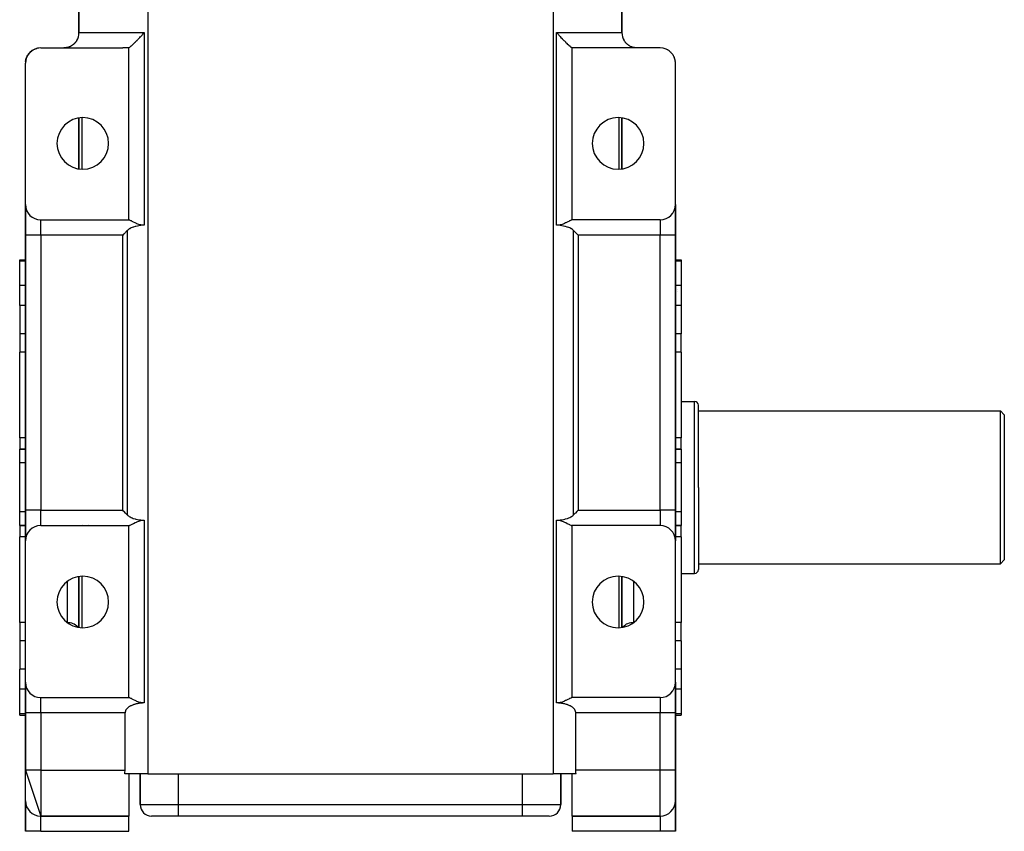
# Model space of a CAD drawing. Extents: x 24 to 1388, y -707 to 283.
# Drawn here: x 432 to 690, y -55 to 157 of the extents above; entities that cross this region are included whole.
import ezdxf

# ---------------------------------------------------------------- set-up
doc = ezdxf.new("R2010")
doc.units = 0
doc.linetypes.add('DASHED', pattern=[11.05, 8.7, -2.35])
doc.layers.get('0').update_dxf_attribs({"linetype": 'CONTINUOUS'})
doc.layers.add('NEVIDI', color=4, linetype='DASHED')

msp = doc.modelspace()

# ---------------------------------------------------------------- linework, layer by layer
at = {"color": 2}
for p, q in [((448, 154), (448, 202)), ((448, 202), (448, 154)), ((590, 154), (590, 202)), ((590, 202), (590, 154)), ((463.053148, 151.818126), (463.176347, 151.94458)), ((463.176347, 151.94458), (463.185169, 151.953677)), ((463.185169, 151.953677), (463.327078, 152.100732)), ((463.327078, 152.100732), (463.608966, 152.396562)), ((463.608966, 152.396562), (463.642568, 152.432128)), ((463.642568, 152.432128), (463.66543, 152.45636)), ((463.66543, 152.45636), (463.937082, 152.746309)), ((463.937082, 152.746309), (464.115795, 152.938888)), ((464.115795, 152.938888), (464.175412, 153.003419)), ((464.175412, 153.003419), (464.1904, 153.019664)), ((464.1904, 153.019664), (464.486877, 153.342604)), ((464.486877, 153.342604), (464.598158, 153.46452)), ((464.598158, 153.46452), (464.697751, 153.573913)), ((464.697751, 153.573913), (465.083828, 154)), ((572.916172, 154), (573.302253, 153.573912)), ((573.302253, 153.573912), (573.401845, 153.46452)), ((573.401845, 153.46452), (573.513124, 153.342604)), ((573.513124, 153.342604), (573.809599, 153.019664)), ((573.809599, 153.019664), (573.824587, 153.003419)), ((573.824587, 153.003419), (573.884204, 152.938888)), ((573.884204, 152.938888), (574.062918, 152.746309)), ((574.062918, 152.746309), (574.33457, 152.45636)), ((574.33457, 152.45636), (574.357432, 152.432128)), ((574.357432, 152.432128), (574.391034, 152.396562)), ((574.391034, 152.396562), (574.672922, 152.100732)), ((574.672922, 152.100732), (574.814831, 151.953677)), ((574.814831, 151.953677), (574.823653, 151.94458)), ((574.823653, 151.94458), (574.946852, 151.818126)), ((590.563029, 151.953674), (590.561086, 151.956994)), ((435.768568, 149.319745), (436.007477, 149.467516)), ((436.040025, 149.486904), (436.007477, 149.467516)), ((436.226239, 149.585216), (436.487712, 149.702048)), ((436.517236, 149.715025), (436.487712, 149.702048)), ((436.714928, 149.787953), (436.998182, 149.871309)), ((437.020547, 149.87823), (436.998182, 149.871309)), ((437.226083, 149.924418), (437.529483, 149.970927)), ((437.540794, 149.973554), (437.529483, 149.970927)), ((438, 150), (459.442561, 150)), ((444.259691, 150.007246), (444.029709, 150.000016)), ((444.29378, 150.009441), (444.259691, 150.007246)), ((444.394752, 150.017651), (444.29378, 150.009441)), ((444.523739, 150.031879), (444.394752, 150.017651)), ((444.557644, 150.036319), (444.523739, 150.031879)), ((444.784764, 150.073692), (444.557644, 150.036319)), ((444.818174, 150.080323), (444.784764, 150.073692)), ((444.92596, 150.103732), (444.818174, 150.080323)), ((445.040767, 150.1321), (444.92596, 150.103732)), ((445.073524, 150.140854), (445.040767, 150.1321)), ((445.291934, 150.206908), (445.073524, 150.140854)), ((445.32396, 150.217743), (445.291934, 150.206908)), ((445.441047, 150.259935), (445.32396, 150.217743)), ((445.538278, 150.298127), (445.441047, 150.259935)), ((445.569815, 150.311145), (445.538278, 150.298127)), ((445.779338, 150.405784), (445.569815, 150.311145)), ((445.810073, 150.420899), (445.779338, 150.405784)), ((445.930763, 150.483451), (445.810073, 150.420899)), ((445.993942, 150.518294), (445.930763, 150.483451)), ((446.115812, 150.58991), (445.993942, 150.518294)), ((446.135392, 150.601987), (446.115812, 150.58991)), ((446.253064, 150.678087), (446.135392, 150.601987)), ((446.271934, 150.690872), (446.253064, 150.678087)), ((446.383898, 150.770257), (446.271934, 150.690872)), ((446.38548, 150.771424), (446.383898, 150.770257)), ((446.403624, 150.784892), (446.38548, 150.771424)), ((446.512819, 150.869657), (446.403624, 150.784892)), ((446.530304, 150.883845), (446.512819, 150.869657)), ((446.635459, 150.973011), (446.530304, 150.883845)), ((446.652314, 150.987941), (446.635459, 150.973011)), ((446.753253, 151.081321), (446.652314, 150.987941)), ((446.769333, 151.096853), (446.753253, 151.081321)), ((446.788135, 151.115252), (446.769333, 151.096853)), ((446.865628, 151.193922), (446.788135, 151.115252)), ((446.880926, 151.210012), (446.865628, 151.193922)), ((446.971886, 151.30976), (446.880926, 151.210012)), ((446.986267, 151.326198), (446.971886, 151.30976)), ((447.071724, 151.427908), (446.986267, 151.326198)), ((447.085118, 151.444501), (447.071724, 151.427908)), ((447.138162, 151.512045), (447.085118, 151.444501)), ((447.165467, 151.54799), (447.138162, 151.512045)), ((447.178137, 151.564949), (447.165467, 151.54799)), ((447.253702, 151.66992), (447.178137, 151.564949)), ((447.265651, 151.687136), (447.253702, 151.66992)), ((447.336886, 151.793402), (447.265651, 151.687136)), ((447.348179, 151.810829), (447.336886, 151.793402)), ((447.404793, 151.900623), (447.348179, 151.810829)), ((460.725967, 150.015154), (459.442561, 150)), ((460.840515, 150.017661), (460.725967, 150.015154)), ((461, 150.021375), (460.840515, 150.017661)), ((461, 150.021375), (461.111694, 150.080496)), ((461, 105), (461, 150.021375)), ((461.111694, 150.080496), (461.149067, 150.103731)), ((461.149067, 150.103731), (461.320142, 150.222606)), ((461.320142, 150.222606), (461.369796, 150.259926)), ((461.369796, 150.259926), (461.589851, 150.435663)), ((461.589851, 150.435663), (461.646931, 150.483451)), ((461.646931, 150.483451), (461.66403, 150.497916)), ((461.66403, 150.497916), (461.857581, 150.665889)), ((461.857581, 150.665889), (461.916537, 150.718453)), ((461.916537, 150.718453), (461.973958, 150.77021)), ((461.973958, 150.77021), (462.294115, 151.067675)), ((462.294115, 151.067675), (462.343967, 151.115187)), ((462.343967, 151.115187), (462.716538, 151.478704)), ((462.716538, 151.478704), (462.750048, 151.512063)), ((462.750048, 151.512063), (462.788701, 151.550665)), ((462.788701, 151.550665), (463.053148, 151.818126)), ((574.946852, 151.818126), (575.211299, 151.550665)), ((575.211299, 151.550665), (575.249952, 151.512063)), ((575.249952, 151.512063), (575.283462, 151.478704)), ((575.283462, 151.478704), (575.656033, 151.115187)), ((575.656033, 151.115187), (575.705885, 151.067675)), ((575.705885, 151.067675), (576.026042, 150.77021)), ((576.026042, 150.77021), (576.083463, 150.718453)), ((576.083463, 150.718453), (576.142419, 150.665889)), ((576.142419, 150.665889), (576.33597, 150.497916)), ((576.33597, 150.497916), (576.353069, 150.483451)), ((576.353069, 150.483451), (576.410149, 150.435663)), ((576.410149, 150.435663), (576.630204, 150.259926)), ((576.630204, 150.259926), (576.679858, 150.222606)), ((576.679858, 150.222606), (576.850933, 150.103731)), ((576.850933, 150.103731), (576.888306, 150.080496)), ((576.888306, 150.080496), (577, 150.021375)), ((577.159485, 150.017661), (577, 150.021375)), ((577, 105), (577, 150.021375)), ((577.274033, 150.015154), (577.159485, 150.017661)), ((578.557439, 150), (577.274033, 150.015154)), ((600, 150), (578.557439, 150)), ((590.603187, 151.885048), (590.593858, 151.900991)), ((590.663154, 151.793343), (590.595207, 151.900623)), ((590.674508, 151.775984), (590.663154, 151.793343)), ((590.746288, 151.669936), (590.674508, 151.775984)), ((590.758322, 151.652769), (590.746288, 151.669936)), ((590.834433, 151.548121), (590.758322, 151.652769)), ((590.847231, 151.53117), (590.834433, 151.548121)), ((590.861835, 151.512045), (590.847231, 151.53117)), ((590.9282, 151.428), (590.861835, 151.512045)), ((590.941846, 151.41128), (590.9282, 151.428)), ((591.028157, 151.309713), (590.941846, 151.41128)), ((591.042623, 151.293367), (591.028157, 151.309713)), ((591.134258, 151.194042), (591.042623, 151.293367)), ((591.149621, 151.178072), (591.134258, 151.194042)), ((591.211931, 151.115191), (591.149621, 151.178072)), ((591.246507, 151.081555), (591.211931, 151.115191)), ((591.262702, 151.066097), (591.246507, 151.081555)), ((591.364371, 150.973164), (591.262702, 151.066097)), ((591.381303, 150.958345), (591.364371, 150.973164)), ((591.487122, 150.869704), (591.381303, 150.958345)), ((591.504727, 150.855593), (591.487122, 150.869704)), ((591.61454, 150.771405), (591.504727, 150.855593)), ((591.616124, 150.770237), (591.61454, 150.771405)), ((591.632697, 150.758095), (591.616124, 150.770237)), ((591.746887, 150.678114), (591.632697, 150.758095)), ((591.765684, 150.665541), (591.746887, 150.678114)), ((591.884178, 150.589913), (591.765684, 150.665541)), ((591.903663, 150.578056), (591.884178, 150.589913)), ((592.006058, 150.518294), (591.903663, 150.578056)), ((592.015934, 150.51275), (592.006058, 150.518294)), ((592.068941, 150.48361), (592.015934, 150.51275)), ((592.22034, 150.405941), (592.068941, 150.48361)), ((592.251288, 150.391044), (592.22034, 150.405941)), ((592.461809, 150.298092), (592.251288, 150.391044)), ((592.493307, 150.285401), (592.461809, 150.298092)), ((592.559075, 150.259886), (592.493307, 150.285401)), ((592.708064, 150.2069), (592.559075, 150.259886)), ((592.740301, 150.196295), (592.708064, 150.2069)), ((592.95923, 150.132101), (592.740301, 150.196295)), ((592.99206, 150.123622), (592.95923, 150.132101)), ((593.074073, 150.103719), (592.99206, 150.123622)), ((593.215267, 150.073677), (593.074073, 150.103719)), ((593.24877, 150.067323), (593.215267, 150.073677)), ((593.476229, 150.031883), (593.24877, 150.067323)), ((593.510349, 150.027709), (593.476229, 150.031883)), ((593.605394, 150.017637), (593.510349, 150.027709)), ((593.740139, 150.007257), (593.605394, 150.017637)), ((593.774306, 150.005347), (593.740139, 150.007257)), ((593.981584, 150), (593.774306, 150.005347)), ((600.470517, 149.970927), (600.459182, 149.973556)), ((601.001818, 149.871309), (600.947043, 149.881579)), ((601.001818, 149.871309), (600.979434, 149.878234)), ((601.512288, 149.702048), (601.443574, 149.724832)), ((601.512288, 149.702048), (601.482768, 149.715023)), ((601.992523, 149.467516), (601.913364, 149.506175)), ((601.992523, 149.467516), (601.959982, 149.4869)), ((434.068298, 146.736013), (434.087914, 146.822541)), ((434.107728, 146.909939), (434.134994, 147.030209)), ((434.108092, 146.911203), (434.110001, 146.921667)), ((434.109594, 146.916414), (434.111418, 146.926218)), ((434.111776, 146.923985), (434.116282, 146.947671)), ((434.114656, 146.933979), (434.128146, 147.003225)), ((434.118981, 146.959578), (434.156689, 147.079833)), ((434.125276, 146.987342), (434.17405, 147.140076)), ((434.134994, 147.030209), (434.128146, 147.003225)), ((434.130543, 147.010578), (434.190682, 147.19505)), ((434.134994, 147.030209), (434.189422, 147.193414)), ((434.139324, 147.046508), (434.134994, 147.030209)), ((434.199837, 147.248503), (434.224503, 147.315145)), ((434.252952, 147.392009), (434.301869, 147.524171)), ((434.264899, 147.41974), (434.287158, 147.486483)), ((434.301869, 147.524171), (434.287158, 147.486483)), ((434.293998, 147.500871), (434.356462, 147.632268)), ((434.301869, 147.524171), (434.372811, 147.670216)), ((434.311147, 147.546728), (434.301869, 147.524171)), ((434.397834, 147.739081), (434.422937, 147.786564)), ((434.45674, 147.850504), (434.532111, 147.993073)), ((434.470993, 147.874664), (434.48461, 147.901831)), ((434.477388, 147.885503), (434.507668, 147.947838)), ((434.532111, 147.993073), (434.507668, 147.947838)), ((434.516928, 147.96215), (434.581345, 148.061712)), ((434.532111, 147.993073), (434.614366, 148.117683)), ((434.547468, 148.019906), (434.532111, 147.993073)), ((434.658497, 148.198717), (434.680034, 148.228992)), ((434.714699, 148.277721), (434.822375, 148.429082)), ((434.750528, 148.32396), (434.787623, 148.380157)), ((434.788192, 148.38103), (434.754801, 148.329802)), ((434.822375, 148.429082), (434.787623, 148.380157)), ((434.822375, 148.429082), (434.910297, 148.530153)), ((434.844155, 148.457772), (434.822375, 148.429082)), ((434.977871, 148.620446), (434.991971, 148.635559)), ((434.998909, 148.642996), (435.168485, 148.824756)), ((435.082444, 148.728046), (435.12446, 148.776347)), ((435.168485, 148.824756), (435.12446, 148.776347)), ((435.168485, 148.824756), (435.256452, 148.902049)), ((435.19619, 148.852832), (435.168485, 148.824756)), ((435.350042, 148.996284), (435.35366, 148.999254)), ((435.35558, 149.000829), (435.565467, 149.173078)), ((435.47139, 149.090906), (435.515062, 149.129279)), ((435.565467, 149.173078), (435.515062, 149.129279)), ((435.597091, 149.197816), (435.565467, 149.173078)), ((602.434533, 149.173078), (602.349171, 149.22994)), ((602.434533, 149.173078), (602.402904, 149.197819)), ((602.484938, 149.129279), (602.434533, 149.173078)), ((602.831515, 148.824756), (602.744434, 148.901163)), ((602.831515, 148.824756), (602.803813, 148.852829)), ((602.87554, 148.776347), (602.810344, 148.835256)), ((602.87554, 148.776347), (602.831515, 148.824756)), ((603.177625, 148.429082), (603.093495, 148.525259)), ((603.212377, 148.380157), (603.139599, 148.465759)), ((603.177625, 148.429082), (603.155831, 148.457768)), ((603.212377, 148.380157), (603.177625, 148.429082)), ((603.467889, 147.993073), (603.391103, 148.108413)), ((603.492332, 147.947838), (603.419307, 148.060607)), ((603.467889, 147.993073), (603.452523, 148.0199)), ((603.492332, 147.947838), (603.467889, 147.993073)), ((603.47292, 147.982826), (603.467889, 147.993073)), ((603.495085, 147.933995), (603.478585, 147.960129)), ((603.51539, 147.901831), (603.492332, 147.947838)), ((603.493413, 147.945577), (603.492332, 147.947838)), ((603.698131, 147.524171), (603.632696, 147.657433)), ((603.712842, 147.486483), (603.646966, 147.62431)), ((603.710534, 147.483154), (603.674141, 147.561234)), ((603.698131, 147.524171), (603.688853, 147.546727)), ((603.712842, 147.486483), (603.698131, 147.524171)), ((603.868849, 147.005592), (603.812018, 147.182657)), ((603.865006, 147.030209), (603.814688, 147.179154)), ((603.871854, 147.003225), (603.819781, 147.16148)), ((603.872833, 146.985675), (603.843413, 147.07948)), ((603.865006, 147.030209), (603.860664, 147.046503)), ((603.871854, 147.003225), (603.865006, 147.030209)), ((603.878302, 146.976139), (603.871854, 147.003225)), ((603.873835, 146.992952), (603.871854, 147.003225)), ((603.877488, 146.962406), (603.87203, 146.98018)), ((603.878302, 146.976139), (603.876881, 146.980565)), ((603.884351, 146.948952), (603.878302, 146.976139)), ((434, 109), (434, 146)), ((434.030022, 146.477326), (434.061676, 146.653942)), ((434.031112, 146.489206), (434.064659, 146.673107)), ((434.032108, 146.500063), (434.066425, 146.684457)), ((434.033879, 146.519357), (434.032119, 146.505294)), ((434.033026, 146.510061), (434.067414, 146.690814)), ((434.033879, 146.519357), (434.067939, 146.694183)), ((434.034968, 146.527752), (434.033879, 146.519357)), ((603.966121, 146.519357), (603.934063, 146.681318)), ((603.967881, 146.505294), (603.934602, 146.677853)), ((603.966302, 146.508417), (603.935461, 146.672339)), ((603.966844, 146.500228), (603.936878, 146.66323)), ((603.967427, 146.491446), (603.939228, 146.648128)), ((603.968057, 146.481936), (603.943065, 146.623474)), ((603.968745, 146.471555), (603.949152, 146.584357)), ((603.966121, 146.519357), (603.965021, 146.527747)), ((603.967881, 146.505294), (603.966121, 146.519357)), ((604, 109), (604, 146)), ((448, 131.662876), (448, 118.337124)), ((448, 118.337124), (448, 131.662876)), ((590, 118.337124), (590, 131.662876)), ((590, 131.662876), (590, 118.337124)), ((434, 101), (434, 109)), ((434, 109), (434, 101)), ((604, 109), (604, 101)), ((604, 101), (604, 109)), ((438, 105), (461, 105)), ((461.111713, 104.982888), (461, 105)), ((461.162076, 104.968189), (461.111713, 104.982888)), ((461.182183, 104.961568), (461.162076, 104.968189)), ((461.304555, 104.914775), (461.182183, 104.961568)), ((461.320125, 104.908206), (461.304555, 104.914775)), ((461.399294, 104.873261), (461.320125, 104.908206)), ((461.589806, 104.781844), (461.399294, 104.873261)), ((461.718299, 104.716727), (461.589806, 104.781844)), ((461.916413, 104.613807), (461.718299, 104.716727)), ((462.212561, 103.102436), (461.914604, 102.990286)), ((462.131609, 104.501075), (461.916413, 104.613807)), ((462.294165, 104.416601), (462.131609, 104.501075)), ((462.289848, 103.128836), (462.212561, 103.102436)), ((462.731584, 103.261742), (462.289848, 103.128836)), ((462.665927, 104.22973), (462.294165, 104.416601)), ((462.716533, 104.205269), (462.665927, 104.22973)), ((462.72961, 104.198994), (462.716533, 104.205269)), ((463.012953, 104.068287), (462.72961, 104.198994)), ((462.891285, 103.303122), (462.731584, 103.261742)), ((463.273554, 103.389823), (462.891285, 103.303122)), ((463.176181, 103.998293), (463.012953, 104.068287)), ((463.407304, 103.906997), (463.176181, 103.998293)), ((463.685274, 103.466031), (463.273554, 103.389823)), ((463.665361, 103.817242), (463.407304, 103.906997)), ((464.175462, 103.68397), (463.665361, 103.817242)), ((464.126299, 103.530606), (463.685274, 103.466031)), ((464.186078, 103.538123), (464.126299, 103.530606)), ((464.697645, 103.61791), (464.175462, 103.68397)), ((464.985556, 103.612975), (464.186078, 103.538123)), ((465.083828, 103.619059), (464.697645, 103.61791)), ((465.083828, 103.619059), (464.985556, 103.612975)), ((573.014444, 103.612975), (572.916172, 103.619059)), ((573.302385, 103.617915), (572.916172, 103.619059)), ((573.813922, 103.538123), (573.014444, 103.612975)), ((573.824542, 103.68395), (573.302385, 103.617915)), ((573.873702, 103.530606), (573.813922, 103.538123)), ((574.33464, 103.817265), (573.824542, 103.68395)), ((574.314716, 103.466017), (573.873702, 103.530606)), ((574.726431, 103.389797), (574.314716, 103.466017)), ((574.59235, 103.906996), (574.33464, 103.817265)), ((574.823774, 103.998529), (574.59235, 103.906996)), ((575.108735, 103.303111), (574.726431, 103.389797)), ((574.986723, 104.06839), (574.823774, 103.998529)), ((575.270173, 104.198981), (574.986723, 104.06839)), ((575.268415, 103.261768), (575.108735, 103.303111)), ((575.710461, 103.128849), (575.268415, 103.261768)), ((575.283477, 104.205359), (575.270173, 104.198981)), ((575.333934, 104.229729), (575.283477, 104.205359)), ((575.705832, 104.416602), (575.333934, 104.229729)), ((575.868386, 104.501075), (575.705832, 104.416602)), ((575.787663, 103.102482), (575.710461, 103.128849)), ((576.08558, 102.990325), (575.787663, 103.102482)), ((576.083587, 104.613807), (575.868386, 104.501075)), ((576.281703, 104.716727), (576.083587, 104.613807)), ((576.410137, 104.781814), (576.281703, 104.716727)), ((576.600712, 104.873261), (576.410137, 104.781814)), ((576.67987, 104.908202), (576.600712, 104.873261)), ((576.695418, 104.914762), (576.67987, 104.908202)), ((576.817801, 104.961562), (576.695418, 104.914762)), ((576.837925, 104.968189), (576.817801, 104.961562)), ((576.888288, 104.982888), (576.837925, 104.968189)), ((577, 105), (576.888288, 104.982888)), ((600, 105), (577, 105)), ((434, 101), (434, 29)), ((434, 29), (434, 101)), ((459.667963, 101.225402), (459.442561, 101)), ((459.799122, 101.356561), (459.667963, 101.225402)), ((460.168839, 101.726278), (459.799122, 101.356561)), ((460.289694, 101.847133), (460.168839, 101.726278)), ((460.634823, 102.192262), (460.289694, 101.847133)), ((460.658477, 102.215624), (460.634823, 102.192262)), ((460.792213, 102.337377), (460.658477, 102.215624)), ((460.97093, 102.478314), (460.792213, 102.337377)), ((461.171657, 102.614617), (460.97093, 102.478314)), ((461.288657, 102.685617), (461.171657, 102.614617)), ((461.395158, 102.745704), (461.288657, 102.685617)), ((461.642465, 102.871118), (461.395158, 102.745704)), ((461.914604, 102.990286), (461.642465, 102.871118)), ((576.357593, 102.871132), (576.08558, 102.990325)), ((576.604842, 102.745706), (576.357593, 102.871132)), ((576.711348, 102.685617), (576.604842, 102.745706)), ((576.828348, 102.61462), (576.711348, 102.685617)), ((577.029063, 102.478313), (576.828348, 102.61462)), ((577.207778, 102.337376), (577.029063, 102.478313)), ((577.341521, 102.215624), (577.207778, 102.337376)), ((577.365177, 102.192262), (577.341521, 102.215624)), ((577.710306, 101.847133), (577.365177, 102.192262)), ((577.831161, 101.726278), (577.710306, 101.847133)), ((578.200878, 101.356561), (577.831161, 101.726278)), ((578.332037, 101.225402), (578.200878, 101.356561)), ((578.557439, 101), (578.332037, 101.225402)), ((604, 29), (604, 101)), ((604, 101), (604, 29)), ((432.5, 94.57138), (434, 94.57138)), ((432.5, 94.57138), (434, 94.57138)), ((432.5, 94.215405), (432.5, 94.57138)), ((432.5, 87.821962), (432.5, 94.215405)), ((604, 94.57138), (605.5, 94.57138)), ((604, 94.57138), (605.5, 94.57138)), ((605.5, 94.57138), (605.5, 94.215405)), ((605.5, 94.215405), (605.5, 87.821962)), ((432.5, 82.57138), (432.5, 87.821962)), ((605.5, 87.821962), (605.5, 82.57138)), ((604.5, 86.823578), (604.5, 86.824613)), ((604.5, 86.381379), (604.5, 86.382858)), ((432.5, 82.57138), (432.5, 75.166359)), ((605.5, 82.57138), (605.5, 75.166359)), ((432.5, 75.166359), (432.5, 70.339221)), ((605.5, 70.339221), (605.5, 75.166359)), ((432.5, 47.962963), (432.5, 70.339221)), ((605.5, 70.339221), (605.5, 47.962963)), ((605.5, 57.5), (609, 57.5)), ((610, 35), (610, 56.5)), ((610, 35), (610, 56.5)), ((610, 55), (689, 55)), ((689, 55), (690, 54)), ((689, 35), (689, 55)), ((690, 54), (690, 35)), ((432.5, 47.962963), (432.5, 45)), ((605.5, 45), (605.5, 47.962963)), ((432.5, 45), (434, 45)), ((434, 45), (432.5, 45)), ((432.5, 41.393443), (432.5, 45)), ((604, 45), (605.5, 45)), ((605.5, 45), (604, 45)), ((605.5, 45), (605.5, 41.393443)), ((432.5, 28.606557), (432.5, 41.393443)), ((605.5, 41.393443), (605.5, 28.606557)), ((610, 35), (610, 13.5)), ((610, 35), (610, 13.5)), ((689, 15), (689, 35)), ((690, 35), (690, 16)), ((432.5, 25), (432.5, 28.606557)), ((434, 21), (434, 29)), ((434, 29), (434, 21)), ((459.667963, 28.774598), (459.442561, 29)), ((459.799122, 28.643439), (459.667963, 28.774598)), ((460.168839, 28.273722), (459.799122, 28.643439)), ((578.200878, 28.643439), (577.831161, 28.273722)), ((578.332037, 28.774598), (578.200878, 28.643439)), ((578.557439, 29), (578.332037, 28.774598)), ((604, 29), (604, 21)), ((604, 21), (604, 29)), ((605.5, 28.606557), (605.5, 25)), ((460.289694, 28.152867), (460.168839, 28.273722)), ((460.634823, 27.807738), (460.289694, 28.152867)), ((460.634823, 27.807738), (460.658479, 27.784376)), ((460.658479, 27.784376), (460.792222, 27.662624)), ((460.792222, 27.662624), (460.970937, 27.521687)), ((460.970937, 27.521687), (461.171652, 27.38538)), ((461.171652, 27.38538), (461.288652, 27.314383)), ((461.288652, 27.314383), (461.395158, 27.254294)), ((461.395158, 27.254294), (461.642407, 27.128868)), ((461.642407, 27.128868), (461.91442, 27.009675)), ((461.91442, 27.009675), (462.212337, 26.897518)), ((462.212337, 26.897518), (462.289539, 26.871151)), ((462.289539, 26.871151), (462.731585, 26.738232)), ((462.294157, 25.583414), (462.666079, 25.77027)), ((462.666079, 25.77027), (462.716459, 25.794603)), ((462.716459, 25.794603), (462.729852, 25.801024)), ((462.729852, 25.801024), (463.013284, 25.931609)), ((462.731585, 26.738232), (462.891265, 26.696889)), ((462.891265, 26.696889), (463.273569, 26.610203)), ((463.013284, 25.931609), (463.176232, 26.001475)), ((463.176232, 26.001475), (463.407655, 26.093009)), ((463.273569, 26.610203), (463.685284, 26.533983)), ((463.407655, 26.093009), (463.665357, 26.182735)), ((463.665357, 26.182735), (464.175449, 26.316043)), ((463.685284, 26.533983), (464.126298, 26.469394)), ((464.126298, 26.469394), (464.186078, 26.461877)), ((464.175449, 26.316043), (464.697603, 26.382041)), ((464.186078, 26.461877), (464.985556, 26.387025)), ((464.697603, 26.382041), (465.083828, 26.380941)), ((464.985556, 26.387025), (465.083828, 26.380941)), ((572.916172, 26.380941), (573.014444, 26.387025)), ((572.916172, 26.380941), (573.302367, 26.382047)), ((573.014444, 26.387025), (573.813922, 26.461877)), ((573.302367, 26.382047), (573.824551, 26.316023)), ((573.813922, 26.461877), (573.873701, 26.469394)), ((573.824551, 26.316023), (574.334643, 26.18279)), ((573.873701, 26.469394), (574.314726, 26.533969)), ((574.314726, 26.533969), (574.726446, 26.610177)), ((574.334643, 26.18279), (574.592669, 26.093105)), ((574.592669, 26.093105), (574.823768, 26.001873)), ((574.726446, 26.610177), (575.108715, 26.696878)), ((574.823768, 26.001873), (574.986998, 25.931895)), ((574.986998, 25.931895), (575.270344, 25.801134)), ((575.108715, 26.696878), (575.268416, 26.738258)), ((575.268416, 26.738258), (575.710152, 26.871164)), ((575.270344, 25.801134), (575.283524, 25.794807)), ((575.283524, 25.794807), (575.334043, 25.770374)), ((575.334043, 25.770374), (575.705843, 25.583411)), ((575.710152, 26.871164), (575.787439, 26.897564)), ((575.787439, 26.897564), (576.085396, 27.009714)), ((576.085396, 27.009714), (576.357535, 27.128882)), ((576.357535, 27.128882), (576.604842, 27.254296)), ((576.604842, 27.254296), (576.711343, 27.314383)), ((576.711343, 27.314383), (576.828343, 27.385383)), ((576.828343, 27.385383), (577.02907, 27.521686)), ((577.02907, 27.521686), (577.207787, 27.662623)), ((577.207787, 27.662623), (577.341523, 27.784376)), ((577.341523, 27.784376), (577.365177, 27.807738)), ((577.710306, 28.152867), (577.365177, 27.807738)), ((577.831161, 28.273722), (577.710306, 28.152867)), ((432.5, 25), (434, 25)), ((434, 25), (432.5, 25)), ((432.5, 25), (432.5, 22.037037)), ((438, 25), (461, 25)), ((461, 25), (461.111745, 25.017078)), ((461, -20), (461, 25)), ((461.111745, 25.017078), (461.162098, 25.031786)), ((461.162098, 25.031786), (461.182221, 25.038424)), ((461.182221, 25.038424), (461.304545, 25.085288)), ((461.304545, 25.085288), (461.320076, 25.091848)), ((461.320076, 25.091848), (461.399225, 25.126799)), ((461.399225, 25.126799), (461.589856, 25.218196)), ((461.589856, 25.218196), (461.718323, 25.283256)), ((461.718323, 25.283256), (461.916429, 25.386184)), ((461.916429, 25.386184), (462.131606, 25.498938)), ((462.131606, 25.498938), (462.294157, 25.583414)), ((575.705843, 25.583411), (575.868396, 25.498937)), ((575.868396, 25.498937), (576.083571, 25.386186)), ((576.083571, 25.386186), (576.281676, 25.283258)), ((576.281676, 25.283258), (576.410182, 25.218178)), ((576.410182, 25.218178), (576.600774, 25.126801)), ((576.600774, 25.126801), (576.679948, 25.09184)), ((576.679948, 25.09184), (576.695485, 25.085277)), ((576.696663, 24.825901), (576.695395, 24.825457)), ((576.695485, 25.085277), (576.817796, 25.03842)), ((576.817796, 25.03842), (576.837863, 25.031801)), ((576.837863, 25.031801), (576.888255, 25.01708)), ((576.888255, 25.01708), (577, 25)), ((577, -20), (577, 25)), ((600, 25), (577, 25)), ((604, 25), (605.5, 25)), ((605.5, 25), (604, 25)), ((605.5, 22.037037), (605.5, 25)), ((432.5, -0.339221), (432.5, 22.037037)), ((434, -16), (434, 21)), ((604, -16), (604, 21)), ((605.5, 22.037037), (605.5, -0.339221)), ((689, 15), (690, 16)), ((610, 15), (689, 15)), ((448, 11.662876), (448, -1.662876)), ((448, -1.662876), (448, 11.662876)), ((590, -1.662876), (590, 11.662876)), ((590, 11.662876), (590, -1.662876)), ((605.5, 12.5), (609, 12.5)), ((432.5, -0.339221), (432.5, -5.166359)), ((605.5, -5.166359), (605.5, -0.339221)), ((432.5, -5.166359), (432.5, -12.57138)), ((605.5, -5.166359), (605.5, -12.57138)), ((432.5, -17.821962), (432.5, -12.57138)), ((605.5, -12.57138), (605.5, -17.821962)), ((432.5, -24.215405), (432.5, -17.821962)), ((434, -24), (434, -16)), ((434, -16), (434, -24)), ((604, -16), (604, -24)), ((604, -24), (604, -16)), ((605.5, -17.821962), (605.5, -24.215405)), ((438, -20), (461, -20)), ((461.111745, -20.01708), (461, -20)), ((461.162137, -20.031801), (461.111745, -20.01708)), ((461.182204, -20.03842), (461.162137, -20.031801)), ((461.304515, -20.085277), (461.182204, -20.03842)), ((461.320052, -20.09184), (461.304515, -20.085277)), ((461.399226, -20.126801), (461.320052, -20.09184)), ((461.589818, -20.218178), (461.399226, -20.126801)), ((461.718324, -20.283258), (461.589818, -20.218178)), ((461.916429, -20.386186), (461.718324, -20.283258)), ((462.131604, -20.498937), (461.916429, -20.386186)), ((462.294157, -20.583411), (462.131604, -20.498937)), ((462.665957, -20.770374), (462.294157, -20.583411)), ((575.705843, -20.583414), (575.333921, -20.77027)), ((575.868394, -20.498938), (575.705843, -20.583414)), ((576.083571, -20.386184), (575.868394, -20.498938)), ((576.281677, -20.283256), (576.083571, -20.386184)), ((576.410144, -20.218196), (576.281677, -20.283256)), ((576.600775, -20.126799), (576.410144, -20.218196)), ((576.679924, -20.091848), (576.600775, -20.126799)), ((576.695455, -20.085288), (576.679924, -20.091848)), ((576.817779, -20.038424), (576.695455, -20.085288)), ((576.837902, -20.031786), (576.817779, -20.038424)), ((576.888255, -20.017078), (576.837902, -20.031786)), ((577, -20), (576.888255, -20.017078)), ((600, -20), (577, -20)), ((460.358604, -23.141962), (460.300578, -23.234951)), ((460.42371, -23.049926), (460.358604, -23.141962)), ((460.495981, -22.958954), (460.42371, -23.049926)), ((460.529687, -22.919729), (460.495981, -22.958954)), ((460.658535, -22.784344), (460.529687, -22.919729)), ((460.662437, -22.780551), (460.658535, -22.784344)), ((460.756846, -22.693302), (460.662437, -22.780551)), ((460.858876, -22.607518), (460.756846, -22.693302)), ((460.968663, -22.523331), (460.858876, -22.607518)), ((461.086372, -22.440847), (460.968663, -22.523331)), ((461.212195, -22.360155), (461.086372, -22.440847)), ((461.288867, -22.314268), (461.212195, -22.360155)), ((461.346328, -22.281345), (461.288867, -22.314268)), ((461.488955, -22.204546), (461.346328, -22.281345)), ((461.64026, -22.12991), (461.488955, -22.204546)), ((461.800491, -22.057565), (461.64026, -22.12991)), ((461.969947, -21.987619), (461.800491, -22.057565)), ((462.148883, -21.920203), (461.969947, -21.987619)), ((462.289988, -21.871211), (462.148883, -21.920203)), ((462.337445, -21.855497), (462.289988, -21.871211)), ((462.535863, -21.793669), (462.337445, -21.855497)), ((462.731642, -21.738312), (462.535863, -21.793669)), ((462.716476, -20.794807), (462.665957, -20.770374)), ((462.729656, -20.801134), (462.716476, -20.794807)), ((463.013002, -20.931895), (462.729656, -20.801134)), ((462.744478, -21.734865), (462.731642, -21.738312)), ((462.963491, -21.679286), (462.744478, -21.734865)), ((463.192947, -21.627187), (462.963491, -21.679286)), ((463.176232, -21.001873), (463.013002, -20.931895)), ((463.407331, -21.093105), (463.176232, -21.001873)), ((463.433022, -21.578764), (463.192947, -21.627187)), ((463.665357, -21.18279), (463.407331, -21.093105)), ((463.683872, -21.53421), (463.433022, -21.578764)), ((464.175449, -21.316023), (463.665357, -21.18279)), ((463.945244, -21.493847), (463.683872, -21.53421)), ((464.185595, -21.461839), (463.945244, -21.493847)), ((464.697633, -21.382047), (464.175449, -21.316023)), ((464.216661, -21.458042), (464.185595, -21.461839)), ((464.497423, -21.427099), (464.216661, -21.458042)), ((464.786746, -21.401303), (464.497423, -21.427099)), ((465.083828, -21.380941), (464.697633, -21.382047)), ((464.985559, -21.387005), (464.786746, -21.401303)), ((465.083828, -21.380941), (464.985559, -21.387005)), ((573.014441, -21.387), (572.916172, -21.380941)), ((573.302397, -21.382041), (572.916172, -21.380941)), ((573.213245, -21.401295), (573.014441, -21.387)), ((573.502501, -21.427089), (573.213245, -21.401295)), ((573.824551, -21.316043), (573.302397, -21.382041)), ((573.783216, -21.458028), (573.502501, -21.427089)), ((573.814403, -21.461839), (573.783216, -21.458028)), ((574.054685, -21.493819), (573.814403, -21.461839)), ((574.334643, -21.182735), (573.824551, -21.316043)), ((574.316237, -21.534165), (574.054685, -21.493819)), ((574.567424, -21.578751), (574.316237, -21.534165)), ((574.592345, -21.093009), (574.334643, -21.182735)), ((574.807929, -21.627257), (574.567424, -21.578751)), ((574.823768, -21.001475), (574.592345, -21.093009)), ((575.037551, -21.679386), (574.807929, -21.627257)), ((574.986716, -20.931609), (574.823768, -21.001475)), ((575.270148, -20.801024), (574.986716, -20.931609)), ((575.256492, -21.734948), (575.037551, -21.679386)), ((575.268358, -21.738134), (575.256492, -21.734948)), ((575.465051, -21.793774), (575.268358, -21.738134)), ((575.283541, -20.794603), (575.270148, -20.801024)), ((575.333921, -20.77027), (575.283541, -20.794603)), ((575.663524, -21.855696), (575.465051, -21.793774)), ((575.710154, -21.871154), (575.663524, -21.855696)), ((575.852125, -21.920509), (575.710154, -21.871154)), ((576.031021, -21.987989), (575.852125, -21.920509)), ((576.200411, -22.057951), (576.031021, -21.987989)), ((576.360571, -22.130299), (576.200411, -22.057951)), ((576.511782, -22.204943), (576.360571, -22.130299)), ((576.654296, -22.281731), (576.511782, -22.204943)), ((576.71129, -22.314393), (576.654296, -22.281731)), ((576.788333, -22.360512), (576.71129, -22.314393)), ((576.914081, -22.441203), (576.788333, -22.360512)), ((577.031725, -22.523688), (576.914081, -22.441203)), ((577.141456, -22.607843), (577.031725, -22.523688)), ((577.24345, -22.693575), (577.141456, -22.607843)), ((577.337819, -22.780768), (577.24345, -22.693575)), ((577.341486, -22.784332), (577.337819, -22.780768)), ((577.470315, -22.919725), (577.341486, -22.784332)), ((577.504161, -22.959139), (577.470315, -22.919725)), ((577.57639, -23.050103), (577.504161, -22.959139)), ((577.64147, -23.142103), (577.57639, -23.050103)), ((577.699487, -23.235053), (577.64147, -23.142103)), ((432.5, -24.57138), (432.5, -24.215405)), ((432.5, -24.57138), (434, -24.57138)), ((434, -24), (434, -39)), ((434, -39), (434, -24)), ((460.087264, -23.903272), (460.08392, -24)), ((460.08392, -39), (460.08392, -24)), ((460.097343, -23.806652), (460.087264, -23.903272)), ((460.102178, -23.774653), (460.097343, -23.806652)), ((460.11419, -23.710238), (460.102178, -23.774653)), ((460.13783, -23.614131), (460.11419, -23.710238)), ((460.168258, -23.518446), (460.13783, -23.614131)), ((460.20548, -23.423294), (460.168258, -23.518446)), ((460.249561, -23.328767), (460.20548, -23.423294)), ((460.278631, -23.273662), (460.249561, -23.328767)), ((460.300578, -23.234951), (460.278631, -23.273662)), ((577.721355, -23.273607), (577.699487, -23.235053)), ((577.750505, -23.328844), (577.721355, -23.273607)), ((577.794583, -23.423359), (577.750505, -23.328844)), ((577.831793, -23.518501), (577.794583, -23.423359)), ((577.862199, -23.614176), (577.831793, -23.518501)), ((577.885819, -23.710273), (577.862199, -23.614176)), ((577.897797, -23.774513), (577.885819, -23.710273)), ((577.902658, -23.806675), (577.897797, -23.774513)), ((577.912737, -23.903284), (577.902658, -23.806675)), ((577.91608, -24), (577.912737, -23.903284)), ((577.91608, -39), (577.91608, -24)), ((604, -39), (604, -24)), ((604, -24), (604, -39)), ((604, -24.57138), (605.5, -24.57138)), ((605.5, -24.215405), (605.5, -24.57138)), ((434, -39), (438, -51)), ((434, -47), (434, -39)), ((459.965318, -40), (460.02936, -39.676296)), ((466, -40), (459.965318, -40)), ((460.02936, -39.676296), (460.08392, -39)), ((461, -40), (461, -51)), ((464, -40), (464, -48)), ((464, -48), (464, -40)), ((466, -40), (572, -40)), ((578.034682, -40), (572, -40)), ((574, -40), (574, -48)), ((574, -48), (574, -40)), ((577, -51), (577, -40)), ((577.97064, -39.676296), (577.91608, -39)), ((578.034682, -40), (577.97064, -39.676296)), ((604, -47), (604, -39)), ((604, -39), (604, -47)), ((434, -55), (434, -47)), ((434, -47), (434, -55)), ((604, -47), (604, -55)), ((604, -55), (604, -47)), ((461, -51), (438, -51)), ((438, -51), (461, -51)), ((461, -55), (461, -51)), ((474, -51), (467, -51)), ((564, -51), (474, -51)), ((564, -51), (474, -51)), ((571, -51), (564, -51)), ((577, -51), (600, -51)), ((600, -51), (577, -51)), ((577, -51), (577, -55)), ((438, -55), (434, -55)), ((438, -55), (461, -55)), ((600, -55), (577, -55)), ((604, -55), (600, -55))]:
    msp.add_line(p, q, dxfattribs=at)
for centre, radius, start, end in [((444, 154), 4, 328.342245, 360), ((594, 154), 4, 180, 211.657755), ((438, 146), 4, 90, 180), ((452, 154), 4, 264.65288, 264.768651), ((452, 154), 4, 266.000978, 266.17728), ((600, 146), 4, 0, 90), ((449, 125), 6.75, 0, 180), ((589, 125), 6.75, 0, 180), ((449, 125), 6.75, 180, 360), ((589, 125), 6.75, 180, 360), ((438, 109), 4, 180, 270), ((600, 109), 4, 270, 360), ((609, 56.5), 1, 0, 90), ((438, 21), 4, 90, 180), ((452, 29), 4, 248.247394, 248.309545), ((600, 21), 4, 0, 90), ((609, 13.5), 1, 270, 360), ((449, 5), 6.75, 0, 180), ((589, 5), 6.75, 0, 180), ((449, 5), 6.75, 180, 360), ((589, 5), 6.75, 180, 360), ((438, -16), 4, 180, 270), ((600, -16), 4, 270, 360), ((438, -47), 4, 180, 270), ((467, -48), 3, 180, 270), ((571, -48), 3, 270, 360), ((600, -47), 4, 270, 360)]:
    msp.add_arc(centre, radius, start, end, dxfattribs=at)
at = {"layer": 'NEVIDI', "color": 7, "linetype": 'CONTINUOUS'}
for p, q in [((466, 202), (466, -40)), ((572, 202), (572, -40)), ((448, 154), (465.083828, 154)), ((465.083828, 154), (465.083828, 103.619059)), ((572.916172, 154), (590, 154)), ((572.916172, 103.619059), (572.916172, 154)), ((448.765056, 131.736082), (448.765056, 118.263918)), ((589.234944, 118.263918), (589.234944, 131.736082)), ((438, 101), (438, 105)), ((600, 105), (600, 101)), ((438, 101), (434, 101)), ((459.442561, 101), (438, 101)), ((438, 101), (438, 29)), ((459.442561, 29), (459.442561, 101)), ((460.634823, 102.192262), (460.634823, 27.807738)), ((577.365177, 27.807738), (577.365177, 102.192262)), ((600, 101), (578.557439, 101)), ((578.557439, 101), (578.557439, 29)), ((604, 101), (600, 101)), ((600, 29), (600, 101)), ((434, 94.215405), (432.5, 94.215405)), ((605.5, 94.215405), (604, 94.215405)), ((434, 87.821962), (432.5, 87.821962)), ((605.5, 87.821962), (604, 87.821962)), ((434, 82.57138), (432.5, 82.57138)), ((605.5, 82.57138), (604, 82.57138)), ((434, 75.166359), (432.5, 75.166359)), ((605.5, 75.166359), (604, 75.166359)), ((434, 70.339221), (432.5, 70.339221)), ((605.5, 70.339221), (604, 70.339221)), ((609, 35), (609, 57.5)), ((434, 47.962963), (432.5, 47.962963)), ((605.5, 47.962963), (604, 47.962963)), ((434, 41.393443), (432.5, 41.393443)), ((605.5, 41.393443), (604, 41.393443)), ((609, 12.5), (609, 35)), ((434, 28.606557), (432.5, 28.606557)), ((438, 29), (434, 29)), ((438, 25), (438, 29)), ((438, 29), (459.442561, 29)), ((578.557439, 29), (600, 29)), ((600, 29), (600, 25)), ((604, 29), (600, 29)), ((605.5, 28.606557), (604, 28.606557)), ((465.083828, 26.380941), (465.083828, -21.380941)), ((572.916172, -21.380941), (572.916172, 26.380941)), ((449.043371, 25.283245), (449.035252, 25.284821)), ((576.286452, 24.12384), (576.284412, 24.121321)), ((434, 22.037037), (432.5, 22.037037)), ((605.5, 22.037037), (604, 22.037037)), ((445, -0.339221), (445, 10.42003)), ((448.765056, 11.736082), (448.765056, -1.736082)), ((589.234944, -1.736082), (589.234944, 11.736082)), ((593, 10.42003), (593, -0.339221)), ((434, -0.339221), (432.5, -0.339221)), ((445, -0.339221), (444.89198, -0.339221)), ((445, -0.339221), (445.281548, -0.34858)), ((445, -0.42003), (445, -0.339221)), ((445.281548, -0.34858), (445.678733, -0.394201)), ((445.678733, -0.394201), (446.063887, -0.477029)), ((446.063887, -0.477029), (446.429763, -0.595515)), ((446.429763, -0.595515), (446.769861, -0.747523)), ((446.769861, -0.747523), (447.078118, -0.930333)), ((447.078118, -0.930333), (447.349121, -1.140777)), ((447.349121, -1.140777), (447.577721, -1.374861)), ((447.577721, -1.374861), (447.759923, -1.628442)), ((447.759923, -1.628442), (447.761728, -1.632099)), ((590.238272, -1.632099), (590.240077, -1.628442)), ((590.240077, -1.628442), (590.422279, -1.374861)), ((590.422279, -1.374861), (590.650879, -1.140777)), ((590.650879, -1.140777), (590.921882, -0.930333)), ((590.921882, -0.930333), (591.230139, -0.747523)), ((591.230139, -0.747523), (591.570237, -0.595515)), ((591.570237, -0.595515), (591.936113, -0.477029)), ((591.936113, -0.477029), (592.321267, -0.394201)), ((592.321267, -0.394201), (592.718452, -0.34858)), ((592.718452, -0.34858), (593, -0.339221)), ((593.10802, -0.339221), (593, -0.339221)), ((593, -0.339221), (593, -0.42003)), ((605.5, -0.339221), (604, -0.339221)), ((434, -5.166359), (432.5, -5.166359)), ((605.5, -5.166359), (604, -5.166359)), ((434, -12.57138), (432.5, -12.57138)), ((605.5, -12.57138), (604, -12.57138)), ((434, -17.821962), (432.5, -17.821962)), ((605.5, -17.821962), (604, -17.821962)), ((438, -24), (438, -20)), ((600, -20), (600, -24)), ((434, -24.215405), (432.5, -24.215405)), ((438, -24), (434, -24)), ((460.08392, -24), (438, -24)), ((438, -24), (438, -39)), ((600, -24), (577.91608, -24)), ((600, -39), (600, -24)), ((604, -24), (600, -24)), ((605.5, -24.215405), (604, -24.215405)), ((438, -39), (434, -39)), ((438, -39), (438, -51)), ((438, -39), (460.08392, -39)), ((474, -48), (474, -40)), ((564, -48), (564, -40)), ((600, -39), (577.91608, -39)), ((600, -51), (600, -39)), ((604, -39), (600, -39)), ((464, -48), (474, -48)), ((474, -48), (564, -48)), ((474, -51), (474, -48)), ((564, -48), (574, -48)), ((564, -51), (564, -48)), ((438, -55), (438, -51)), ((600, -51), (600, -55))]:
    msp.add_line(p, q, dxfattribs=at)

doc.saveas('drawing.dxf')
